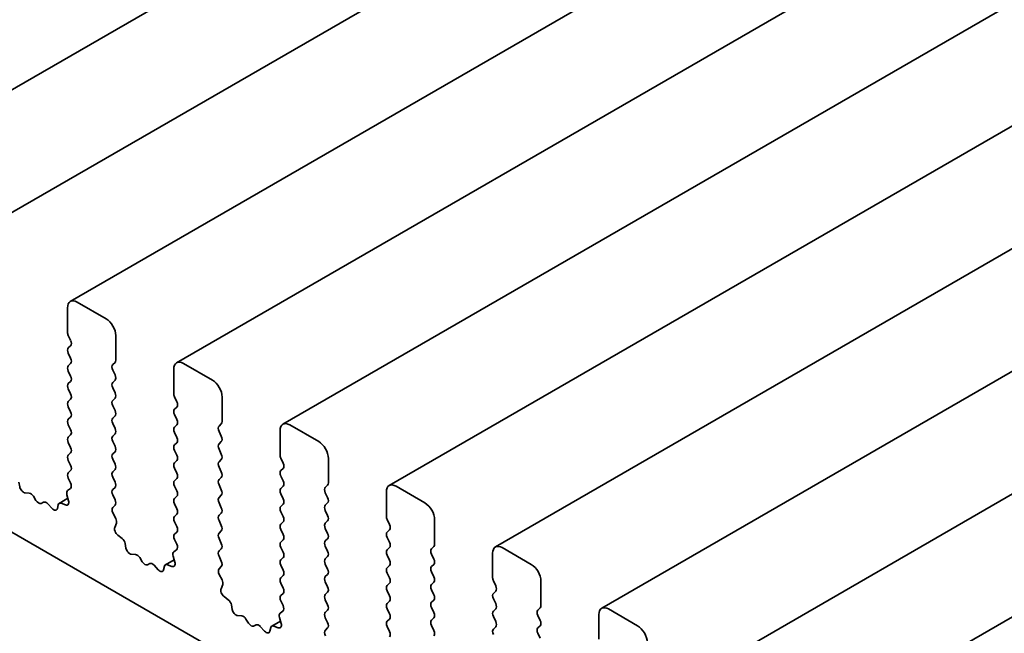
# Model space of a CAD drawing. Units: millimetres. Extents: x 0 to 7273, y 0 to 1264.
# Drawn here: x 780 to 811, y 384 to 403 of the extents above; entities that cross this region are included whole.
import ezdxf

# ---------------------------------------------------------------- set-up
doc = ezdxf.new("R2010")
doc.units = ezdxf.units.MM
doc.header["$LTSCALE"] = 3
doc.layers.add('Visible (ISO)', color=7, linetype='Continuous', lineweight=35)

msp = doc.modelspace()

# ---------------------------------------------------------------- linework, layer by layer
at = {"layer": 'Visible (ISO)'}
for p, q in [((913.3644, 478.2013), (775.1755, 398.4179)), ((916.6979, 476.2767), (778.509, 396.4933)), ((920.0314, 474.3521), (781.8425, 394.5687)), ((923.3649, 472.4275), (785.176, 392.6441)), ((926.6984, 470.5029), (788.5095, 390.7195)), ((930.0319, 468.5783), (791.843, 388.7949)), ((933.3654, 466.6537), (795.1765, 386.8703)), ((936.6989, 464.7291), (798.5101, 384.9457)), ((940.0324, 462.8045), (801.8436, 383.0211)), ((943.3659, 460.8799), (805.1771, 381.0965)), ((705.7196, 430.2226), (845.9692, 349.2494)), ((781.7538, 394.3725), (781.7538, 393.6027)), ((782.966, 394.0226), (782.0568, 394.5475)), ((781.778, 393.5047), (781.8507, 393.3508)), ((783.269, 392.7279), (783.269, 393.4977)), ((781.8507, 393.1828), (781.778, 393.1128)), ((781.778, 392.9448), (781.8507, 392.7909)), ((781.8507, 392.6229), (781.778, 392.5529)), ((783.172, 392.5879), (783.2448, 392.6579)), ((786.2995, 392.098), (785.3903, 392.6229)), ((781.778, 392.385), (781.8507, 392.231)), ((783.2448, 392.266), (783.172, 392.42)), ((785.0873, 392.4479), (785.0873, 391.6781)), ((781.8507, 392.063), (781.778, 391.993)), ((783.172, 392.028), (783.2448, 392.098)), ((781.778, 391.8251), (781.8507, 391.6711)), ((783.2448, 391.7061), (783.172, 391.8601)), ((781.8507, 391.5031), (781.778, 391.4332)), ((783.172, 391.4681), (783.2448, 391.5381)), ((783.2448, 391.1462), (783.172, 391.3002)), ((785.1115, 391.5801), (785.1843, 391.4262)), ((786.6025, 390.8033), (786.6025, 391.5731)), ((781.778, 391.2652), (781.8507, 391.1112)), ((783.172, 390.9083), (783.2448, 390.9783)), ((785.1843, 391.2582), (785.1115, 391.1882)), ((785.1115, 391.0202), (785.1843, 390.8663)), ((781.8507, 390.9433), (781.778, 390.8733)), ((781.778, 390.7053), (781.8507, 390.5513)), ((783.2448, 390.5863), (783.172, 390.7403)), ((785.1843, 390.6983), (785.1115, 390.6283)), ((786.5055, 390.6633), (786.5783, 390.7333)), ((789.633, 390.1734), (788.7238, 390.6983)), ((781.8507, 390.3834), (781.778, 390.3134)), ((783.172, 390.3484), (783.2448, 390.4184)), ((785.1115, 390.4604), (785.1843, 390.3064)), ((786.5783, 390.3414), (786.5055, 390.4954)), ((788.4208, 390.5233), (788.4208, 389.7535)), ((781.778, 390.1454), (781.8507, 389.9915)), ((783.2448, 390.0264), (783.172, 390.1804)), ((785.1843, 390.1384), (785.1115, 390.0684)), ((786.5055, 390.1034), (786.5783, 390.1734)), ((781.8507, 389.8235), (781.778, 389.7535)), ((783.172, 389.7885), (783.2448, 389.8585)), ((785.1115, 389.9005), (785.1843, 389.7465)), ((786.5783, 389.7815), (786.5055, 389.9355)), ((781.778, 389.5855), (781.8507, 389.4316)), ((783.2448, 389.4666), (783.172, 389.6205)), ((785.1843, 389.5785), (785.1115, 389.5086)), ((786.5055, 389.5436), (786.5783, 389.6135)), ((788.445, 389.6555), (788.5178, 389.5016)), ((789.936, 388.8787), (789.936, 389.6485)), ((781.8507, 389.2636), (781.778, 389.1936)), ((783.172, 389.2286), (783.2448, 389.2986)), ((785.1115, 389.3406), (785.1843, 389.1866)), ((786.5783, 389.2216), (786.5055, 389.3756)), ((788.5178, 389.3336), (788.445, 389.2636)), ((780.2542, 388.7596), (780.2285, 388.9008)), ((781.778, 389.0257), (781.8474, 388.8788)), ((783.2448, 388.9067), (783.172, 389.0607)), ((785.1843, 389.0187), (785.1115, 388.9487)), ((786.5055, 388.9837), (786.5783, 389.0537)), ((786.5783, 388.6617), (786.5055, 388.8157)), ((788.445, 389.0956), (788.5178, 388.9417)), ((789.839, 388.7387), (789.9118, 388.8087)), ((780.5545, 388.5583), (780.4212, 388.5672)), ((781.735, 388.5099), (781.7873, 388.3206)), ((781.8431, 388.707), (781.7557, 388.6379)), ((783.172, 388.6687), (783.2448, 388.7387)), ((783.2448, 388.3468), (783.172, 388.5008)), ((785.1115, 388.7807), (785.1843, 388.6267)), ((788.5178, 388.7737), (788.445, 388.7037)), ((788.445, 388.5358), (788.5178, 388.3818)), ((789.9118, 388.4168), (789.839, 388.5708)), ((791.7543, 388.5987), (791.7543, 387.8289)), ((792.9665, 388.2488), (792.0573, 388.7737)), ((780.7636, 388.3315), (780.6845, 388.4592)), ((781.0047, 388.2743), (780.9257, 388.2379)), ((781.2681, 388.0782), (781.1348, 388.2232)), ((781.4608, 388.1893), (781.4351, 388.0778)), ((781.7666, 388.3956), (781.4931, 388.2377)), ((781.6939, 388.1868), (781.5589, 388.2388)), ((785.1843, 388.4588), (785.1115, 388.3888)), ((785.1115, 388.2208), (785.1843, 388.0669)), ((786.5055, 388.4238), (786.5783, 388.4938)), ((786.5783, 388.1019), (786.5055, 388.2558)), ((788.5178, 388.2138), (788.445, 388.1438)), ((789.839, 388.1788), (789.9118, 388.2488)), ((783.1754, 388.1121), (783.2448, 388.1788)), ((783.2671, 387.7653), (783.1797, 387.9353)), ((785.1843, 387.8989), (785.1115, 387.8289)), ((786.5055, 387.8639), (786.5783, 387.9339)), ((788.445, 387.9759), (788.5178, 387.8219)), ((789.9118, 387.8569), (789.839, 388.0109)), ((783.2355, 387.4845), (783.2878, 387.6134)), ((785.1115, 387.6609), (785.1843, 387.507)), ((786.5783, 387.542), (786.5055, 387.6959)), ((788.5178, 387.6539), (788.445, 387.584)), ((789.839, 387.619), (789.9118, 387.6889)), ((791.7785, 387.7309), (791.8513, 387.577)), ((793.2695, 386.9541), (793.2695, 387.7239)), ((785.1843, 387.339), (785.1115, 387.269)), ((786.5055, 387.304), (786.5783, 387.374)), ((788.445, 387.416), (788.5178, 387.262)), ((789.9118, 387.297), (789.839, 387.451)), ((791.8513, 387.409), (791.7785, 387.339)), ((783.4639, 387.1389), (783.3289, 387.2428)), ((783.5877, 386.835), (783.562, 386.9762)), ((785.1115, 387.1011), (785.1809, 386.9542)), ((786.5783, 386.9821), (786.5055, 387.1361)), ((788.5178, 387.0941), (788.445, 387.0241)), ((789.839, 387.0591), (789.9118, 387.1291)), ((791.7785, 387.171), (791.8513, 387.0171)), ((785.1766, 386.7824), (785.0892, 386.7133)), ((786.5055, 386.7441), (786.5783, 386.8141)), ((788.445, 386.8561), (788.5178, 386.7021)), ((789.9118, 386.7371), (789.839, 386.8911)), ((791.8513, 386.8491), (791.7785, 386.7791)), ((793.1725, 386.8141), (793.2453, 386.8841)), ((793.2453, 386.4922), (793.1725, 386.6462)), ((795.0878, 386.6741), (795.0878, 385.9043)), ((796.3, 386.3242), (795.3908, 386.8491)), ((783.888, 386.6337), (783.7547, 386.6426)), ((784.0971, 386.4069), (784.018, 386.5346)), ((784.3382, 386.3498), (784.2592, 386.3133)), ((785.1001, 386.471), (784.8266, 386.3131)), ((785.0685, 386.5853), (785.1208, 386.396)), ((786.5783, 386.4222), (786.5055, 386.5762)), ((788.5178, 386.5342), (788.445, 386.4642)), ((789.839, 386.4992), (789.9118, 386.5692)), ((791.7785, 386.6112), (791.8513, 386.4572)), ((784.6016, 386.1536), (784.4683, 386.2986)), ((784.7943, 386.2647), (784.7686, 386.1532)), ((785.0274, 386.2622), (784.8924, 386.3142)), ((786.5089, 386.1875), (786.5783, 386.2542)), ((788.445, 386.2962), (788.5178, 386.1423)), ((789.9118, 386.1773), (789.839, 386.3312)), ((791.8513, 386.2892), (791.7785, 386.2192)), ((791.7785, 386.0513), (791.8513, 385.8973)), ((793.1725, 386.2542), (793.2453, 386.3242)), ((793.2453, 385.9323), (793.1725, 386.0863)), ((786.6006, 385.8407), (786.5132, 386.0107)), ((788.5178, 385.9743), (788.445, 385.9043)), ((788.445, 385.7363), (788.5178, 385.5824)), ((789.839, 385.9393), (789.9118, 386.0093)), ((789.9118, 385.6174), (789.839, 385.7713)), ((791.8513, 385.7293), (791.7785, 385.6594)), ((793.1725, 385.6944), (793.2453, 385.7643)), ((795.112, 385.8063), (795.1848, 385.6524)), ((796.603, 385.0295), (796.603, 385.7993)), ((786.569, 385.5599), (786.6213, 385.6888)), ((788.5178, 385.4144), (788.445, 385.3444)), ((789.839, 385.3794), (789.9118, 385.4494)), ((791.7785, 385.4914), (791.8513, 385.3374)), ((793.2453, 385.3724), (793.1725, 385.5264)), ((795.1848, 385.4844), (795.112, 385.4144)), ((786.7974, 385.2143), (786.6624, 385.3182)), ((788.445, 385.1765), (788.5144, 385.0296)), ((789.9118, 385.0575), (789.839, 385.2115)), ((791.8513, 385.1695), (791.7785, 385.0995)), ((793.1725, 385.1345), (793.2453, 385.2045)), ((795.112, 385.2464), (795.1848, 385.0925)), ((786.9212, 384.9104), (786.8955, 385.0516)), ((788.5101, 384.8578), (788.4227, 384.7887)), ((789.839, 384.8195), (789.9118, 384.8895)), ((791.7785, 384.9315), (791.8513, 384.7775)), ((793.2453, 384.8125), (793.1725, 384.9665)), ((795.1848, 384.9245), (795.112, 384.8545)), ((796.506, 384.8895), (796.5788, 384.9595)), ((799.6335, 384.3996), (798.7243, 384.9245)), ((787.2215, 384.7091), (787.0882, 384.718)), ((787.4306, 384.4823), (787.3515, 384.61)), ((788.4336, 384.5464), (788.1601, 384.3885)), ((788.402, 384.6607), (788.4543, 384.4714)), ((789.9118, 384.4976), (789.839, 384.6516)), ((791.8513, 384.6096), (791.7785, 384.5396)), ((793.1725, 384.5746), (793.2453, 384.6446)), ((795.112, 384.6866), (795.1848, 384.5326)), ((796.5788, 384.5676), (796.506, 384.7216)), ((798.4213, 384.7495), (798.4213, 383.9797)), ((787.6717, 384.4252), (787.5927, 384.3887)), ((787.9351, 384.229), (787.8018, 384.374)), ((788.1278, 384.3401), (788.1021, 384.2286)), ((788.3609, 384.3376), (788.2259, 384.3896)), ((789.8424, 384.2629), (789.9118, 384.3296)), ((791.7785, 384.3716), (791.8513, 384.2177)), ((793.2453, 384.2527), (793.1725, 384.4066)), ((795.1848, 384.3646), (795.112, 384.2946)), ((796.506, 384.3296), (796.5788, 384.3996)), ((796.5788, 384.0077), (796.506, 384.1617))]:
    msp.add_line(p, q, dxfattribs=at)
for centre, major_axis, start_param, end_param in [((782.0568, 394.1976), (-0.2143, 0.3712), 5.4977871, 7.0685835), ((782.966, 393.6727), (-0.2143, 0.3712), 3.9269908, 5.4977871), ((781.875, 393.5327), (0.0857, -0.1485), 3.9269908, 4.5704919), ((781.7538, 393.3228), (0.0857, -0.1485), 0.1418971, 1.4288993), ((781.875, 392.9728), (-0.0857, 0.1485), 0.1418971, 1.4288993), ((781.875, 392.413), (-0.0857, 0.1485), 0.1418971, 1.4288993), ((781.7538, 392.7629), (0.0857, -0.1485), 0.1418971, 1.4288993), ((783.269, 392.4479), (-0.0857, 0.1485), 0.1418971, 1.4288993), ((783.1478, 392.7979), (0.0857, -0.1485), 0.1418971, 0.7853982), ((785.3903, 392.273), (-0.2143, 0.3712), 5.4977871, 7.0685835), ((781.7538, 392.203), (0.0857, -0.1485), 0.1418971, 1.4288993), ((783.1478, 392.238), (0.0857, -0.1485), 0.1418971, 1.4288993), ((781.875, 391.8531), (-0.0857, 0.1485), 0.1418971, 1.4288993), ((783.269, 391.8881), (-0.0857, 0.1485), 0.1418971, 1.4288993), ((786.2995, 391.7481), (-0.2143, 0.3712), 3.9269908, 5.4977871), ((781.7538, 391.6431), (0.0857, -0.1485), 0.1418971, 1.4288993), ((783.1478, 391.6781), (0.0857, -0.1485), 0.1418971, 1.4288993), ((785.2085, 391.6081), (0.0857, -0.1485), 3.9269908, 4.5704919), ((781.875, 391.2932), (-0.0857, 0.1485), 0.1418971, 1.4288993), ((783.269, 391.3282), (-0.0857, 0.1485), 0.1418971, 1.4288993), ((785.0873, 391.3982), (0.0857, -0.1485), 0.1418971, 1.4288993), ((781.7538, 391.0832), (0.0857, -0.1485), 0.1418971, 1.4288993), ((783.1478, 391.1182), (0.0857, -0.1485), 0.1418971, 1.4288993), ((785.2085, 391.0482), (-0.0857, 0.1485), 0.1418971, 1.4288993), ((781.875, 390.7333), (-0.0857, 0.1485), 0.1418971, 1.4288993), ((783.269, 390.7683), (-0.0857, 0.1485), 0.1418971, 1.4288993), ((785.0873, 390.8383), (0.0857, -0.1485), 0.1418971, 1.4288993), ((786.6025, 390.5233), (-0.0857, 0.1485), 0.1418971, 1.4288993), ((786.4813, 390.8733), (0.0857, -0.1485), 0.1418971, 0.7853982), ((788.7238, 390.3484), (-0.2143, 0.3712), 5.4977871, 7.0685835), ((781.7538, 390.5233), (0.0857, -0.1485), 0.1418971, 1.4288993), ((783.1478, 390.5583), (0.0857, -0.1485), 0.1418971, 1.4288993), ((785.2085, 390.4884), (-0.0857, 0.1485), 0.1418971, 1.4288993), ((781.875, 390.1734), (-0.0857, 0.1485), 0.1418971, 1.4288993), ((783.269, 390.2084), (-0.0857, 0.1485), 0.1418971, 1.4288993), ((785.2085, 389.9285), (-0.0857, 0.1485), 0.1418971, 1.4288993), ((785.0873, 390.2784), (0.0857, -0.1485), 0.1418971, 1.4288993), ((786.6025, 389.9635), (-0.0857, 0.1485), 0.1418971, 1.4288993), ((786.4813, 390.3134), (0.0857, -0.1485), 0.1418971, 1.4288993), ((789.633, 389.8235), (-0.2143, 0.3712), 3.9269908, 5.4977871), ((781.875, 389.6135), (-0.0857, 0.1485), 0.1418971, 1.4288993), ((781.7538, 389.9635), (0.0857, -0.1485), 0.1418971, 1.4288993), ((783.269, 389.6485), (-0.0857, 0.1485), 0.1418971, 1.4288993), ((783.1478, 389.9985), (0.0857, -0.1485), 0.1418971, 1.4288993), ((785.0873, 389.7185), (0.0857, -0.1485), 0.1418971, 1.4288993), ((786.4813, 389.7535), (0.0857, -0.1485), 0.1418971, 1.4288993), ((788.542, 389.6835), (0.0857, -0.1485), 3.9269908, 4.5704919), ((781.7538, 389.4036), (0.0857, -0.1485), 0.1418971, 1.4288993), ((783.1478, 389.4386), (0.0857, -0.1485), 0.1418971, 1.4288993), ((785.2085, 389.3686), (-0.0857, 0.1485), 0.1418971, 1.4288993), ((786.6025, 389.4036), (-0.0857, 0.1485), 0.1418971, 1.4288993), ((788.4208, 389.4736), (0.0857, -0.1485), 0.1418971, 1.4288993), ((781.875, 389.0537), (-0.0857, 0.1485), 0.1418971, 1.4288993), ((783.269, 389.0886), (-0.0857, 0.1485), 0.1418971, 1.4288993), ((785.0873, 389.1586), (0.0857, -0.1485), 0.1418971, 1.4288993), ((786.4813, 389.1936), (0.0857, -0.1485), 0.1418971, 1.4288993), ((788.542, 389.1236), (-0.0857, 0.1485), 0.1418971, 1.4288993), ((781.7504, 388.8508), (0.0857, -0.1485), 0.0844745, 1.4288993), ((783.1478, 388.8787), (0.0857, -0.1485), 0.1418971, 1.4288993), ((785.2085, 388.8087), (-0.0857, 0.1485), 0.1418971, 1.4288993), ((786.6025, 388.8437), (-0.0857, 0.1485), 0.1418971, 1.4288993), ((788.4208, 388.9137), (0.0857, -0.1485), 0.1418971, 1.4288993), ((789.8148, 388.9487), (0.0857, -0.1485), 0.1418971, 0.7853982), ((792.0573, 388.4238), (-0.2143, 0.3712), 5.4977871, 7.0685835), ((780.3722, 388.7235), (0.0857, -0.1485), 4.1577657, 5.9139542), ((780.6035, 388.4019), (-0.0857, 0.1485), 4.7653479, 5.9139542), ((781.8483, 388.4941), (-0.0857, 0.1485), 0.0844745, 1.1480412), ((783.269, 388.5288), (-0.0857, 0.1485), 0.1418971, 1.4288993), ((785.0873, 388.5987), (0.0857, -0.1485), 0.1418971, 1.4288993), ((786.4813, 388.6337), (0.0857, -0.1485), 0.1418971, 1.4288993), ((788.542, 388.5638), (-0.0857, 0.1485), 0.1418971, 1.4288993), ((789.936, 388.5987), (-0.0857, 0.1485), 0.1418971, 1.4288993), ((780.8446, 388.3888), (0.0857, -0.1485), 4.7653479, 6.2302259), ((781.0858, 388.1235), (-0.0857, 0.1485), 5.0816201, 6.2302259), ((781.5788, 388.0892), (-0.0857, 0.1485), 5.6629613, 6.837809), ((781.6739, 388.3364), (0.0857, -0.1485), 5.6629613, 7.4312265), ((783.1478, 388.3188), (0.0857, -0.1485), 0.1418971, 1.4288993), ((785.2085, 388.2488), (-0.0857, 0.1485), 0.1418971, 1.4288993), ((786.6025, 388.2838), (-0.0857, 0.1485), 0.1418971, 1.4288993), ((788.4208, 388.3538), (0.0857, -0.1485), 0.1418971, 1.4288993), ((789.8148, 388.3888), (0.0857, -0.1485), 0.1418971, 1.4288993), ((792.9665, 387.8989), (-0.2143, 0.3712), 3.9269908, 5.4977871), ((781.3171, 388.178), (0.0857, -0.1485), 5.0816201, 6.837809), ((783.2723, 387.9721), (-0.0857, 0.1485), 0.1418971, 1.4863217), ((785.0873, 388.0389), (0.0857, -0.1485), 0.1418971, 1.4288993), ((786.4813, 388.0739), (0.0857, -0.1485), 0.1418971, 1.4288993), ((788.542, 388.0039), (-0.0857, 0.1485), 0.1418971, 1.4288993), ((789.936, 388.0389), (-0.0857, 0.1485), 0.1418971, 1.4288993), ((783.1744, 387.7285), (-0.0857, 0.1485), 3.5643482, 4.6279144), ((785.2085, 387.6889), (-0.0857, 0.1485), 0.1418971, 1.4288993), ((786.6025, 387.7239), (-0.0857, 0.1485), 0.1418971, 1.4288993), ((788.542, 387.444), (-0.0857, 0.1485), 0.1418971, 1.4288993), ((788.4208, 387.7939), (0.0857, -0.1485), 0.1418971, 1.4288993), ((789.936, 387.479), (-0.0857, 0.1485), 0.1418971, 1.4288993), ((789.8148, 387.8289), (0.0857, -0.1485), 0.1418971, 1.4288993), ((791.8755, 387.7589), (0.0857, -0.1485), 3.9269908, 4.5704919), ((791.7543, 387.549), (0.0857, -0.1485), 0.1418971, 1.4288993), ((783.3488, 387.3694), (-0.0857, 0.1485), 0.4227556, 2.19102), ((785.2085, 387.1291), (-0.0857, 0.1485), 0.1418971, 1.4288993), ((785.0873, 387.479), (0.0857, -0.1485), 0.1418971, 1.4288993), ((786.6025, 387.164), (-0.0857, 0.1485), 0.1418971, 1.4288993), ((786.4813, 387.514), (0.0857, -0.1485), 0.1418971, 1.4288993), ((788.4208, 387.234), (0.0857, -0.1485), 0.1418971, 1.4288993), ((789.8148, 387.269), (0.0857, -0.1485), 0.1418971, 1.4288993), ((791.8755, 387.199), (-0.0857, 0.1485), 0.1418971, 1.4288993), ((783.444, 387.0123), (-0.0857, 0.1485), 4.1577657, 5.3326127), ((785.0839, 386.9262), (0.0857, -0.1485), 0.0844745, 1.4288993), ((786.4813, 386.9541), (0.0857, -0.1485), 0.1418971, 1.4288993), ((788.542, 386.8841), (-0.0857, 0.1485), 0.1418971, 1.4288993), ((789.936, 386.9191), (-0.0857, 0.1485), 0.1418971, 1.4288993), ((791.7543, 386.9891), (0.0857, -0.1485), 0.1418971, 1.4288993), ((793.1483, 387.0241), (0.0857, -0.1485), 0.1418971, 0.7853982), ((783.7057, 386.7989), (0.0857, -0.1485), 4.1577657, 5.9139542), ((785.1818, 386.5695), (-0.0857, 0.1485), 0.0844745, 1.1480412), ((786.6025, 386.6042), (-0.0857, 0.1485), 0.1418971, 1.4288993), ((788.4208, 386.6741), (0.0857, -0.1485), 0.1418971, 1.4288993), ((789.8148, 386.7091), (0.0857, -0.1485), 0.1418971, 1.4288993), ((791.8755, 386.6392), (-0.0857, 0.1485), 0.1418971, 1.4288993), ((793.2695, 386.6741), (-0.0857, 0.1485), 0.1418971, 1.4288993), ((795.3908, 386.4992), (-0.2143, 0.3712), 5.4977871, 7.0685835), ((783.937, 386.4773), (-0.0857, 0.1485), 4.7653479, 5.9139542), ((784.1781, 386.4642), (0.0857, -0.1485), 4.7653479, 6.2302259), ((784.4193, 386.1989), (-0.0857, 0.1485), 5.0816201, 6.2302259), ((785.0074, 386.4118), (0.0857, -0.1485), 5.6629613, 7.4312265), ((786.4813, 386.3942), (0.0857, -0.1485), 0.1418971, 1.4288993), ((788.542, 386.3242), (-0.0857, 0.1485), 0.1418971, 1.4288993), ((789.936, 386.3592), (-0.0857, 0.1485), 0.1418971, 1.4288993), ((791.7543, 386.4292), (0.0857, -0.1485), 0.1418971, 1.4288993), ((793.1483, 386.4642), (0.0857, -0.1485), 0.1418971, 1.4288993), ((784.6506, 386.2534), (0.0857, -0.1485), 5.0816201, 6.837809), ((784.9123, 386.1646), (-0.0857, 0.1485), 5.6629613, 6.837809), ((786.6058, 386.0475), (-0.0857, 0.1485), 0.1418971, 1.4863217), ((788.4208, 386.1143), (0.0857, -0.1485), 0.1418971, 1.4288993), ((789.8148, 386.1493), (0.0857, -0.1485), 0.1418971, 1.4288993), ((791.8755, 386.0793), (-0.0857, 0.1485), 0.1418971, 1.4288993), ((793.2695, 386.1143), (-0.0857, 0.1485), 0.1418971, 1.4288993), ((796.3, 385.9743), (-0.2143, 0.3712), 3.9269908, 5.4977871), ((786.508, 385.8039), (-0.0857, 0.1485), 3.5643482, 4.6279144), ((788.542, 385.7643), (-0.0857, 0.1485), 0.1418971, 1.4288993), ((789.936, 385.7993), (-0.0857, 0.1485), 0.1418971, 1.4288993), ((791.7543, 385.8693), (0.0857, -0.1485), 0.1418971, 1.4288993), ((793.1483, 385.9043), (0.0857, -0.1485), 0.1418971, 1.4288993), ((795.209, 385.8343), (0.0857, -0.1485), 3.9269908, 4.5704919), ((786.6823, 385.4448), (-0.0857, 0.1485), 0.4227556, 2.19102), ((788.4208, 385.5544), (0.0857, -0.1485), 0.1418971, 1.4288993), ((789.8148, 385.5894), (0.0857, -0.1485), 0.1418971, 1.4288993), ((791.8755, 385.5194), (-0.0857, 0.1485), 0.1418971, 1.4288993), ((793.2695, 385.5544), (-0.0857, 0.1485), 0.1418971, 1.4288993), ((795.209, 385.2744), (-0.0857, 0.1485), 0.1418971, 1.4288993), ((795.0878, 385.6244), (0.0857, -0.1485), 0.1418971, 1.4288993), ((786.7775, 385.0877), (-0.0857, 0.1485), 4.1577657, 5.3326127), ((788.542, 385.2045), (-0.0857, 0.1485), 0.1418971, 1.4288993), ((789.936, 385.2394), (-0.0857, 0.1485), 0.1418971, 1.4288993), ((791.7543, 385.3094), (0.0857, -0.1485), 0.1418971, 1.4288993), ((793.2695, 384.9945), (-0.0857, 0.1485), 0.1418971, 1.4288993), ((793.1483, 385.3444), (0.0857, -0.1485), 0.1418971, 1.4288993), ((787.0392, 384.8743), (0.0857, -0.1485), 4.1577657, 5.9139542), ((788.4174, 385.0016), (0.0857, -0.1485), 0.0844745, 1.4288993), ((789.936, 384.6796), (-0.0857, 0.1485), 0.1418971, 1.4288993), ((789.8148, 385.0295), (0.0857, -0.1485), 0.1418971, 1.4288993), ((791.8755, 384.9595), (-0.0857, 0.1485), 0.1418971, 1.4288993), ((793.1483, 384.7845), (0.0857, -0.1485), 0.1418971, 1.4288993), ((795.209, 384.7146), (-0.0857, 0.1485), 0.1418971, 1.4288993), ((795.0878, 385.0645), (0.0857, -0.1485), 0.1418971, 1.4288993), ((796.603, 384.7495), (-0.0857, 0.1485), 0.1418971, 1.4288993), ((796.4818, 385.0995), (0.0857, -0.1485), 0.1418971, 0.7853982), ((798.7243, 384.5746), (-0.2143, 0.3712), 5.4977871, 7.0685835), ((787.2705, 384.5527), (-0.0857, 0.1485), 4.7653479, 5.9139542), ((788.5153, 384.6449), (-0.0857, 0.1485), 0.0844745, 1.1480412), ((789.8148, 384.4696), (0.0857, -0.1485), 0.1418971, 1.4288993), ((791.8755, 384.3996), (-0.0857, 0.1485), 0.1418971, 1.4288993), ((791.7543, 384.7495), (0.0857, -0.1485), 0.1418971, 1.4288993), ((793.2695, 384.4346), (-0.0857, 0.1485), 0.1418971, 1.4288993), ((795.0878, 384.5046), (0.0857, -0.1485), 0.1418971, 1.4288993), ((796.4818, 384.5396), (0.0857, -0.1485), 0.1418971, 1.4288993), ((787.5116, 384.5396), (0.0857, -0.1485), 4.7653479, 6.2302259), ((787.7528, 384.2743), (-0.0857, 0.1485), 5.0816201, 6.2302259), ((787.9841, 384.3288), (0.0857, -0.1485), 5.0816201, 6.837809), ((788.2458, 384.24), (-0.0857, 0.1485), 5.6629613, 6.837809), ((788.3409, 384.4872), (0.0857, -0.1485), 5.6629613, 7.4312265), ((789.9393, 384.1229), (-0.0857, 0.1485), 0.1418971, 1.4863217), ((791.7543, 384.1897), (0.0857, -0.1485), 0.1418971, 1.4288993), ((793.1483, 384.2247), (0.0857, -0.1485), 0.1418971, 1.4288993), ((795.209, 384.1547), (-0.0857, 0.1485), 0.1418971, 1.4288993), ((796.603, 384.1897), (-0.0857, 0.1485), 0.1418971, 1.4288993), ((799.6335, 384.0497), (-0.2143, 0.3712), 3.9269908, 5.4977871)]:
    msp.add_ellipse(centre, major_axis=major_axis, ratio=0.5773503, start_param=start_param, end_param=end_param, dxfattribs=at)

doc.saveas('drawing.dxf')
